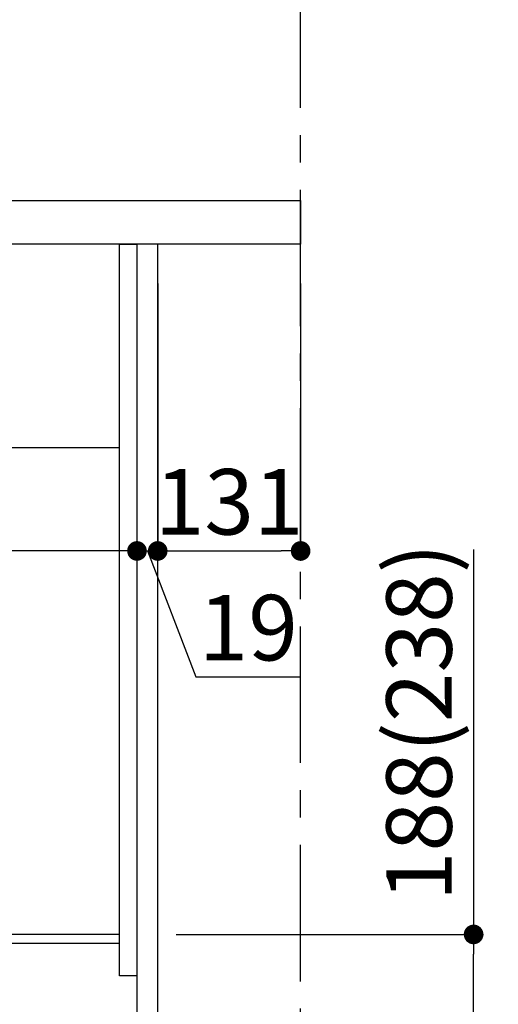
# Model space of a CAD drawing. Extents: x 0 to 26473, y -11045 to -2175.
# Drawn here: x 21050 to 21489, y -8729 to -7827 of the extents above; entities that cross this region are included whole.
import ezdxf

# ---------------------------------------------------------------- set-up
doc = ezdxf.new("R2010")
doc.units = 0
doc.header["$LTSCALE"] = 50
doc.header["$MEASUREMENT"] = 0
doc.linetypes.add('CENTER', pattern=[2, 1.25, -0.25, 0.25, -0.25])
doc.linetypes.add('HIDDEN', pattern=[0.375, 0.25, -0.125])
doc.layers.get('0').update_dxf_attribs({"linetype": 'CONTINUOUS'})
doc.layers.get('DEFPOINTS').update_dxf_attribs({"color": 146, "linetype": 'CONTINUOUS'})
for name, color, linetype in [('111-壁仕上', 3, 'CONTINUOUS'), ('121-キャビネット（中）', 253, 'HIDDEN'), ('122-扉', 6, 'CONTINUOUS'), ('126-甲板', 2, 'CONTINUOUS'), ('166-寸法B', 11, 'CONTINUOUS')]:
    doc.layers.add(name, color=color, linetype=linetype)
doc.styles.add('KH001', font='msgothic.ttc')
doc.dimstyles.new('KH1xx030', dxfattribs={"dimscale": 30, "dimtxt": 2, "dimasz": 0.6, "dimexe": 0.3, "dimexo": 1.2, "dimgap": 0.5, "dimtad": 3, "dimdec": 1, "dimdsep": 46, "dimlunit": 6, "dimtxsty": 'KH001', "dimblk": 'DOT', "dimcen": 1, "dimdle": 1, "dimclrd": 256, "dimclre": 256, "dimclrt": 256, "dimadec": 0, "dimazin": 0, "dimtfac": 1, "dimtdec": 1, "dimtix": 1, "dimtmove": 2, "dimatfit": 3, "dimldrblk": 'CLOSEDBLANK', "dimfxl": 1, "dimtolj": 1, "dimtzin": 0, "dimlwd": -1, "dimlwe": -1, "dimarcsym": 0})

# ---------------------------------------------------------------- blocks, each defined once
blk = doc.blocks.new('_Dot')
at = {"color": 0, "linetype": 'ByBlock', "lineweight": -2}
blk.add_line((-0.5, 0), (-1, 0), dxfattribs=at)
at = {"color": 0, "linetype": 'ByBlock', "const_width": 0.5}
blk.add_lwpolyline([(-0.25, 0, 1), (0.25, 0, 1)], format="xyb", close=True, dxfattribs=at)
blk = doc.blocks.new('*D64')
at = {"layer": '166-寸法B', "transparency": 16777216}
for p, q in [((20507.44, -7956.51), (20507.44, -7668.05)), ((21307.44, -7720.54), (21307.44, -7668.05)), ((20525.44, -7677.05), (21289.44, -7677.05))]:
    blk.add_line(p, q, dxfattribs=at)
at = {"layer": 'DEFPOINTS', "color": 0, "transparency": 16777216}
for p in [(21307.44, -7677.05), (21307.44, -7756.54), (20507.44, -7992.51)]:
    blk.add_point(p, dxfattribs=at)
at = {"layer": '166-寸法B', "transparency": 16777216, "xscale": 18, "yscale": 18, "zscale": 18, "rotation": 180}
blk.add_blockref('_Dot', (20507.44, -7677.05), dxfattribs=at)
at = {"layer": '166-寸法B', "transparency": 16777216, "xscale": 18, "yscale": 18, "zscale": 18}
blk.add_blockref('_Dot', (21307.44, -7677.05), dxfattribs=at)
at = {"layer": '166-寸法B', "transparency": 16777216, "insert": (20907.44, -7632.05), "char_height": 60, "attachment_point": 5, "style": 'KH001'}
blk.add_mtext('\\A1;800', dxfattribs=at)
blk = doc.blocks.new('_ClosedBlank')
at = {"color": 0, "linetype": 'ByBlock', "lineweight": -2}
for p, q in [((-1, 0.167), (0, 0)), ((-1, 0.167), (-1, -0.167)), ((0, 0), (-1, -0.167))]:
    blk.add_line(p, q, dxfattribs=at)
blk = doc.blocks.new('*D67')
at = {"layer": '166-寸法B', "transparency": 16777216}
for p, q in [((21157.44, -8068.51), (21157.44, -8322.32)), ((21176.44, -8068.51), (21176.44, -8322.32)), ((21139.44, -8313.32), (21121.44, -8313.32)), ((21157.44, -8313.32), (21176.44, -8313.32)), ((21157.44, -8313.32), (21176.44, -8313.32)), ((21166.94, -8313.32), (21211.52, -8428.56)), ((21194.44, -8313.32), (21212.44, -8313.32)), ((21211.52, -8428.56), (21307.31, -8428.56))]:
    blk.add_line(p, q, dxfattribs=at)
at = {"layer": 'DEFPOINTS', "color": 0, "transparency": 16777216}
for p in [(21157.44, -8032.51), (21176.44, -8032.51), (21176.44, -8313.32)]:
    blk.add_point(p, dxfattribs=at)
at = {"layer": '166-寸法B', "transparency": 16777216, "xscale": 18, "yscale": 18, "zscale": 18}
blk.add_blockref('_Dot', (21157.44, -8313.32), dxfattribs=at)
at = {"layer": '166-寸法B', "transparency": 16777216, "xscale": 18, "yscale": 18, "zscale": 18, "rotation": 180}
blk.add_blockref('_Dot', (21176.44, -8313.32), dxfattribs=at)
at = {"layer": '166-寸法B', "transparency": 16777216, "insert": (21259.42, -8383.56), "char_height": 60, "attachment_point": 5, "style": 'KH001'}
blk.add_mtext('\\A1;19', dxfattribs=at)
blk = doc.blocks.new('*D68')
at = {"layer": '166-寸法B', "transparency": 16777216}
for p, q in [((21176.44, -8068.51), (21176.44, -8322.32)), ((21307.44, -8068.51), (21307.44, -8322.32)), ((21194.44, -8313.32), (21289.44, -8313.32))]:
    blk.add_line(p, q, dxfattribs=at)
at = {"layer": 'DEFPOINTS', "color": 0, "transparency": 16777216}
for p in [(21176.44, -8032.51), (21307.44, -8032.51), (21307.44, -8313.32)]:
    blk.add_point(p, dxfattribs=at)
at = {"layer": '166-寸法B', "transparency": 16777216, "xscale": 18, "yscale": 18, "zscale": 18, "rotation": 180}
blk.add_blockref('_Dot', (21176.44, -8313.32), dxfattribs=at)
at = {"layer": '166-寸法B', "transparency": 16777216, "xscale": 18, "yscale": 18, "zscale": 18}
blk.add_blockref('_Dot', (21307.44, -8313.32), dxfattribs=at)
at = {"layer": '166-寸法B', "transparency": 16777216, "insert": (21241.94, -8268.32), "char_height": 60, "attachment_point": 5, "style": 'KH001'}
blk.add_mtext('\\A1;131', dxfattribs=at)
blk = doc.blocks.new('*D69')
at = {"layer": '166-寸法B', "transparency": 16777216}
for p, q in [((20517.44, -8068.51), (20517.44, -8322.32)), ((21157.44, -8068.51), (21157.44, -8322.32)), ((21139.44, -8313.32), (20535.44, -8313.32))]:
    blk.add_line(p, q, dxfattribs=at)
at = {"layer": 'DEFPOINTS', "color": 0, "transparency": 16777216}
for p in [(20517.44, -8032.51), (21157.44, -8032.51), (20517.44, -8313.32)]:
    blk.add_point(p, dxfattribs=at)
at = {"layer": '166-寸法B', "transparency": 16777216, "xscale": 18, "yscale": 18, "zscale": 18, "rotation": 180}
blk.add_blockref('_Dot', (20517.44, -8313.32), dxfattribs=at)
at = {"layer": '166-寸法B', "transparency": 16777216, "xscale": 18, "yscale": 18, "zscale": 18}
blk.add_blockref('_Dot', (21157.44, -8313.32), dxfattribs=at)
at = {"layer": '166-寸法B', "transparency": 16777216, "insert": (20837.44, -8268.32), "char_height": 60, "attachment_point": 5, "style": 'KH001'}
blk.add_mtext('\\A1;640', dxfattribs=at)
blk = doc.blocks.new('*D111')
at = {"layer": '166-寸法B', "transparency": 16777216}
for p, q in [((21465.97, -8312.09), (21465.97, -8664.51)), ((21193.44, -8664.51), (21474.97, -8664.51)), ((21465.97, -8834.51), (21465.97, -8682.51)), ((21193.44, -8852.51), (21474.97, -8852.51))]:
    blk.add_line(p, q, dxfattribs=at)
at = {"layer": 'DEFPOINTS', "color": 0, "transparency": 16777216}
for p in [(21157.44, -8664.51), (21465.97, -8664.51), (21157.44, -8852.51)]:
    blk.add_point(p, dxfattribs=at)
at = {"layer": '166-寸法B', "transparency": 16777216, "xscale": 18, "yscale": 18, "zscale": 18}
for p, rotation in [((21465.97, -8664.51), 90), ((21465.97, -8852.51), 270)]:
    blk.add_blockref('_Dot', p, dxfattribs=dict(at, rotation=rotation))
at = {"layer": '166-寸法B', "transparency": 16777216, "insert": (21415.95, -8470.08), "char_height": 60, "attachment_point": 5, "rotation": 90, "style": 'KH001'}
blk.add_mtext('\\A1;188(238)', dxfattribs=at)

msp = doc.modelspace()

# ---------------------------------------------------------------- linework, layer by layer
at = {"layer": '111-壁仕上', "color": 253, "linetype": 'CENTER', "ltscale": 2}
msp.add_line((21307.44, -9707.49), (21307.44, -6452.51), dxfattribs=at)
at = {"layer": '121-キャビネット（中）', "linetype": 'Continuous', "ltscale": 2}
msp.add_line((20542.44, -8218.51), (21141.44, -8218.51), dxfattribs=at)
at = {"layer": '122-扉', "color": 253}
for points in [[(21141.44, -8032.51), (21157.44, -8032.51), (21157.44, -8702.51), (21141.44, -8702.51)], [(21157.44, -8852.51), (21176.44, -8852.51), (21176.44, -8032.51), (21157.44, -8032.51)], [(21021.44, -8664.51), (21021.44, -8672.51), (21141.44, -8672.51), (21141.44, -8664.51)]]:
    msp.add_lwpolyline(points, close=True, dxfattribs=at)
at = {"layer": '126-甲板'}
msp.add_lwpolyline([(20507.44, -7992.51), (21307.44, -7992.51), (21307.44, -8032.51), (20507.44, -8032.51)], close=True, dxfattribs=at)

# ---------------------------------------------------------------- dimensions: what is measured, and where the dimension line sits
at = {"layer": '166-寸法B'}
for base, p1, p2, picture, middle in [((21307.44, -7677.05), (20507.44, -7992.51), (21307.44, -7756.54), '*D64', (20907.44, -7632.05)), ((20517.44, -8313.32), (21157.44, -8032.51), (20517.44, -8032.51), '*D69', (20837.44, -8268.32)), ((21307.44, -8313.32), (21176.44, -8032.51), (21307.44, -8032.51), '*D68', (21241.94, -8268.32))]:
    dim = msp.add_linear_dim(base=base, p1=p1, p2=p2, dimstyle='KH1xx030', dxfattribs=at)
    dim.commit()
    dim.dimension.update_dxf_attribs({"geometry": picture, "text_midpoint": middle})
dim = msp.add_linear_dim(base=(21176.44, -8313.32), p1=(21157.44, -8032.51), p2=(21176.44, -8032.51), dimstyle='KH1xx030', override={"dimtmove": 1}, dxfattribs=at)
dim.commit()
dim.dimension.update_dxf_attribs({"geometry": '*D67', "text_midpoint": (21226.52, -8428.56), "dimtype": 128})
dim = msp.add_linear_dim(base=(21465.97, -8664.51), p1=(21157.44, -8852.51), p2=(21157.44, -8664.51), angle=90, dimstyle='KH1xx030', override={"dimpost": '(238)', "dimtmove": 1}, dxfattribs=at)
dim.commit()
dim.dimension.update_dxf_attribs({"geometry": '*D111', "text_midpoint": (21488.63, -8470.08), "dimtype": 128})

doc.saveas('drawing.dxf')
